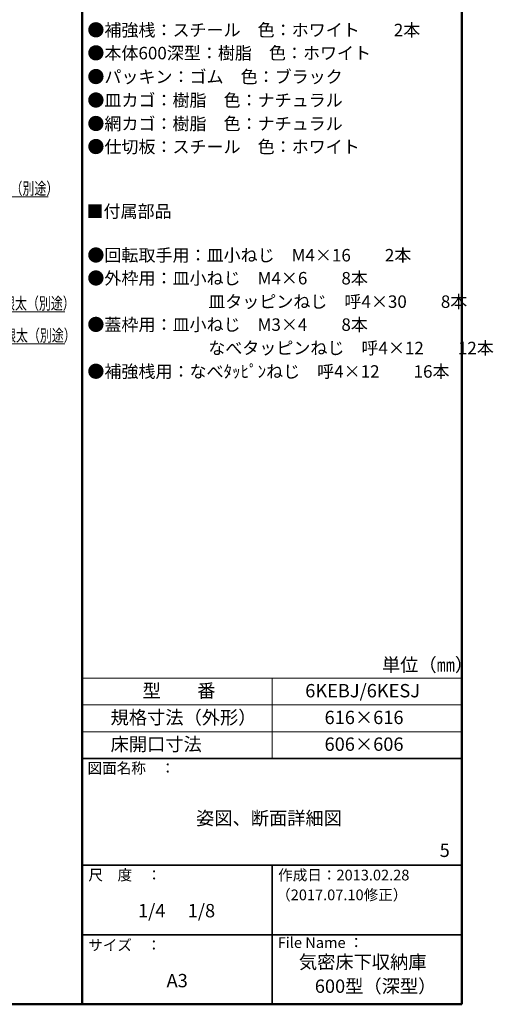
# Model space of a CAD drawing. Units: millimetres. Extents: x -800 to 823, y -554 to 554.
# Drawn here: x 469 to 823, y -554 to 183 of the extents above; entities that cross this region are included whole.
import ezdxf

# ---------------------------------------------------------------- set-up
doc = ezdxf.new("R2010")
doc.units = ezdxf.units.MM
doc.header["$LTSCALE"] = 5
for name, color, linetype in [('moji', 7, 'Continuous'), ('SUNPO', 7, 'Continuous'), ('zumenwaku', 7, 'Continuous')]:
    doc.layers.add(name, color=color, linetype=linetype)
doc.styles.add('ＭＳ ゴシック', font='txt', dxfattribs={"height": 1})
doc.styles.add('ＭＳ Ｐゴシック', font='txt', dxfattribs={"height": 1})

# ---------------------------------------------------------------- blocks, each defined once
blk = doc.blocks.new('MLeader10_0-4_')
at = {"layer": 'SUNPO', "color": 1, "linetype": 'Continuous', "lineweight": 5}
for p, q in [((85.19, 7.36), (87.48, 10.03)), ((87.48, 10.03), (87.69, 10.03)), ((87.69, 10.03), (98.11, 10.03))]:
    blk.add_line(p, q, dxfattribs=at)
at = {"layer": 'SUNPO', "color": 7, "linetype": 'Continuous', "lineweight": 5}
for p, q in [((84.21, 6.22), (85, 7.52)), ((84.21, 6.22), (85.19, 7.36)), ((85.38, 7.2), (84.21, 6.22))]:
    blk.add_line(p, q, dxfattribs=at)
at = {"layer": 'SUNPO', "color": 2, "linetype": 'Continuous', "lineweight": 5, "style": 'ＭＳ ゴシック', "width": 0.72868}
blk.add_text('床材（別途）', height=1.798, dxfattribs=at).set_placement((88.89, 10.39))
blk = doc.blocks.new('MLeader11_0-4_')
at = {"layer": 'SUNPO', "color": 7, "linetype": 'Continuous', "lineweight": 5}
for p, q in [((86.55, -4.43), (85.6, -3.24)), ((85.6, -3.24), (86.88, -4.06)), ((85.6, -3.24), (86.71, -4.25))]:
    blk.add_line(p, q, dxfattribs=at)
at = {"layer": 'SUNPO', "color": 1, "linetype": 'Continuous', "lineweight": 5}
for p, q in [((86.71, -4.25), (89.94, -7.16)), ((89.94, -7.16), (90.15, -7.16)), ((90.15, -7.16), (100.57, -7.16))]:
    blk.add_line(p, q, dxfattribs=at)
at = {"layer": 'SUNPO', "color": 2, "linetype": 'Continuous', "lineweight": 5, "style": 'ＭＳ ゴシック', "width": 0.72868}
blk.add_text('根太（別途）', height=1.798, dxfattribs=at).set_placement((91.35, -6.8))
blk = doc.blocks.new('MLeader12_0-4_')
at = {"layer": 'SUNPO', "color": 7, "linetype": 'Continuous', "lineweight": 5}
for p, q in [((77.59, -4.88), (76.6, -3.73)), ((76.6, -3.73), (77.91, -4.5)), ((76.6, -3.73), (77.75, -4.69))]:
    blk.add_line(p, q, dxfattribs=at)
at = {"layer": 'SUNPO', "color": 1, "linetype": 'Continuous', "lineweight": 5}
for p, q in [((77.75, -4.69), (86.5, -11.96)), ((86.5, -11.96), (86.72, -11.96)), ((86.72, -11.96), (100.59, -11.96))]:
    blk.add_line(p, q, dxfattribs=at)
at = {"layer": 'SUNPO', "color": 2, "linetype": 'Continuous', "lineweight": 5, "style": 'ＭＳ ゴシック', "width": 0.72868}
blk.add_text('補助根太（別途）', height=1.798, dxfattribs=at).set_placement((87.92, -11.6))

msp = doc.modelspace()

# ---------------------------------------------------------------- linework, layer by layer
at = {"layer": 'zumenwaku', "color": 6, "linetype": 'Continuous', "lineweight": 50}
for p, q in [((516, 554), (516, -554)), ((800, -554), (800, 554)), ((-800, -554), (800, -554))]:
    msp.add_line(p, q, dxfattribs=at)
at = {"layer": 'zumenwaku', "color": 6, "linetype": 'Continuous', "lineweight": 5}
for p, q in [((516, -310), (800, -310)), ((658, -370), (658, -310)), ((516, -330), (800, -330)), ((516, -350), (800, -350)), ((516, -370), (800, -370)), ((516, -370), (800, -370))]:
    msp.add_line(p, q, dxfattribs=at)
at = {"layer": 'zumenwaku', "color": 6, "linetype": 'Continuous', "lineweight": 35}
for p, q in [((516, -370), (800, -370)), ((516, -450), (800, -450)), ((658, -450), (658, -554)), ((516, -502), (800, -502))]:
    msp.add_line(p, q, dxfattribs=at)

# ---------------------------------------------------------------- block references
at = {"layer": 'SUNPO', "color": 7, "linetype": 'Continuous', "lineweight": 5, "xscale": 5, "yscale": 5}
for name in ['MLeader10_0-4_', 'MLeader12_0-4_', 'MLeader11_0-4_']:
    msp.add_blockref(name, (0, 0), dxfattribs=at)

# ---------------------------------------------------------------- texts
at = {"layer": 'moji', "color": 2, "linetype": 'Continuous', "lineweight": 5, "style": 'ＭＳ Ｐゴシック'}
for s, height, p in [('●補強桟：スチール\u3000色：ホワイト\u3000\u30002本', 9.3333, (519.83, 170.36)), ('●本体600深型：樹脂\u3000色：ホワイト', 9.3333, (519.83, 153.11)), ('●パッキン：ゴム\u3000色：ブラック', 9.3333, (519.83, 135.38)), ('●仕切板：スチール\u3000色：ホワイト', 9.3333, (519.83, 83.01)), ('■付属部品', 9.333, (519.14, 34.7)), ('●回転取手用：皿小ねじ\u3000M4×16\u3000\u30002本', 9.3333, (519.83, 1.85)), ('\u3000\u3000\u3000\u3000\u3000\u3000\u3000皿タッピンねじ\u3000呼4×30\u3000\u30008本', 9.3333, (521.1, -32.87)), ('\u3000\u3000\u3000\u3000\u3000\u3000\u3000なべタッピンねじ\u3000呼4×12\u3000\u300012本', 9.3333, (521.1, -67.58)), ('単位（㎜）', 10, (740.18, -304.98)), ('型\u3000\u3000番', 10, (561.1, -324.34)), ('6KEBJ/6KESJ', 10, (682.77, -324.34)), ('規格寸法（外形）', 10, (537.19, -344.34)), ('姿図、断面詳細図', 10, (601.11, -419.74)), ('1/4 \u30001/8', 10, (557.72, -488.93)), ('A3', 10, (579.05, -541.26)), ('600型（深型）', 10, (689.95, -545.43))]:
    msp.add_text(s, height=height, dxfattribs=at).set_placement(p)
for s, height, width, p in [('●皿カゴ：樹脂\u3000色：ナチュラル', 9.3288, 1.000485, (519.83, 117.82)), ('●網カゴ：樹脂\u3000色：ナチュラル', 9.3288, 1.000485, (519.83, 100.26)), ('●外枠用：皿小ねじ\u3000M4×6\u3000\u30008本', 9.3288, 1.000485, (519.83, -15.35)), ('●蓋枠用：皿小ねじ\u3000M3×4\u3000\u30008本', 9.3288, 1.000485, (519.83, -50.07)), ('●補強桟用：なべﾀｯﾋﾟﾝねじ\u3000呼4×12\u3000\u300016本', 9.3288, 1.000485, (519.83, -85.14)), ('616×616', 10.005, 0.999519, (697.24, -344.34)), ('床開口寸法', 10.005, 0.999519, (537.19, -364.34)), ('606×606', 10.005, 0.999519, (697.24, -364.34)), ('5', 10, 0.999519, (783.35, -443.77)), ('気密床下収納庫', 10.005, 0.999519, (678.05, -527.35))]:
    msp.add_text(s, height=height, dxfattribs=dict(at, width=width)).set_placement(p)
at = {"layer": 'zumenwaku', "color": 6, "linetype": 'Continuous', "lineweight": 5, "style": 'ＭＳ Ｐゴシック'}
for s, p in [('図面名称\u3000：', (519.92, -381.26)), ('作成日：2013.02.28', (662.51, -461.3)), ('サイズ\u3000：', (520.43, -513.72))]:
    msp.add_text(s, height=8, dxfattribs=at).set_placement(p)
at = {"layer": 'zumenwaku', "color": 6, "linetype": 'Continuous', "lineweight": 5, "style": 'ＭＳ Ｐゴシック', "width": 0.998676}
for s, height, p in [('尺\u3000度\u3000：', 8.011, (520.61, -461.26)), ('（2017.07.10修正）', 8.0106, (661.02, -476.13)), ('File Name ：', 8.0106, (662.19, -511.85))]:
    msp.add_text(s, height=height, dxfattribs=at).set_placement(p)

doc.saveas('drawing.dxf')
